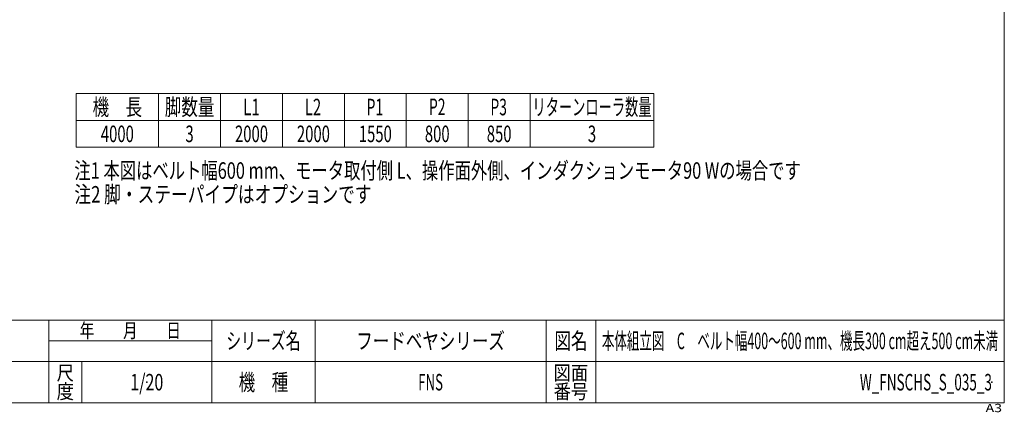
# Model space of a CAD drawing. Units: millimetres. Extents: x -3940 to 3940, y -2703 to 2703.
# Drawn here: x -831 to 3940, y -2703 to -802 of the extents above; entities that cross this region are included whole.
import ezdxf
from ezdxf.enums import TextEntityAlignment as Align

# ---------------------------------------------------------------- set-up
doc = ezdxf.new("R2010")
doc.units = ezdxf.units.MM
doc.header["$LTSCALE"] = 5
doc.header["$PDSIZE"] = 1
doc.layers.add('L-4', color=7, linetype='Continuous')
doc.layers.add('ZUWAKU', color=7, linetype='Continuous')
doc.styles.add('dcStyle0', font='ＭＳ Ｐゴシック')
doc.styles.add('dcStyle1', font='txt.shx', dxfattribs={"width": 1.2, "bigfont": 'bigfont'})

# ---------------------------------------------------------------- blocks, each defined once
blk = doc.blocks.new('DC_GROUP_W_FNSCHS_S_035_3_7')
at = {"color": 2, "style": 'dcStyle0'}
for s, width, p, p2 in [('注1 本図はベルト幅600 mm、モータ取付側 L、操作面外側、インダクションモータ90 Wの場合です', 0.747447, (-565.9, -1572.3), (2954.1, -1572.3)), ('注2 脚・ステーパイプはオプションです', 0.781703, (-565.9, -1687.5), (874.1, -1687.5))]:
    blk.add_text(s, height=80, dxfattribs=dict(at, width=width)).set_placement(p, p2, align=Align.FIT)
blk = doc.blocks.new('DC_GROUP_W_FNSCHS_S_035_3_1')
at = {"layer": 'ZUWAKU', "color": 7, "linetype": 'Continuous', "lineweight": 13}
for p, q in [((3940, -2657.4), (3940, 2702.6)), ((-3940, -2657.4), (3940, -2657.4))]:
    blk.add_line(p, q, dxfattribs=at)
at = {"layer": 'ZUWAKU', "color": 4, "linetype": 'Continuous', "lineweight": 13}
for p, q in [((3940, -2257.4), (-3940, -2257.4)), ((-690, -2657.4), (-690, -2257.4)), ((100, -2657.4), (100, -2257.4)), ((600, -2257.4), (600, -2657.4)), ((1720, -2257.4), (1720, -2657.4)), ((1960, -2257.4), (1960, -2657.4)), ((-690, -2357.4), (100, -2357.4)), ((-3940, -2457.4), (3940, -2457.4)), ((-530, -2457.4), (-530, -2657.4))]:
    blk.add_line(p, q, dxfattribs=at)
at = {"layer": 'ZUWAKU', "color": 2, "style": 'dcStyle1'}
for s, height, width, p, p2 in [('年\u3000\u3000月\u3000\u3000日', 70, 1.195122, (-540, -2342.4), (-50, -2342.4)), ('シリーズ名', 80, 1.086207, (170, -2397.4), (530, -2397.4)), ('図名', 80, 1.272727, (1760, -2397.4), (1920, -2397.4)), ('尺', 70, 1.68, (-652, -2547.4), (-568, -2547.4)), ('図面', 70, 1.527273, (1756, -2547.4), (1924, -2547.4)), ('機\u3000種', 80, 1.235294, (230, -2597.4), (470, -2597.4)), ('度', 70, 1.68, (-652, -2637.4), (-568, -2637.4)), ('番号', 70, 1.527273, (1756, -2637.4), (1924, -2637.4))]:
    blk.add_text(s, height=height, dxfattribs=dict(at, width=width)).set_placement(p, p2, align=Align.FIT)
at = {"layer": 'ZUWAKU', "color": 4, "style": 'dcStyle1', "width": 1.2}
blk.add_text('A3', height=40, dxfattribs=at).set_placement((3849.1, -2702.6), (3929.1, -2702.6), align=Align.FIT)
blk = doc.blocks.new('DC_GROUP_W_FNSCHS_S_035_3_2')
at = {"layer": 'ZUWAKU', "color": 2, "linetype": 'Continuous'}
for p in [(1160, -2357.4), (2950, -2357.4), (-215, -2557.4), (1160, -2557.4), (3880, -2557.4)]:
    blk.add_point(p, dxfattribs=at)

msp = doc.modelspace()

# ---------------------------------------------------------------- linework, layer by layer
at = {"color": 2, "linetype": 'Continuous', "lineweight": 13}
for p, q in [((-557.7672, -1159.609), (2242.2328, -1159.609)), ((-557.7672, -1419.609), (-557.7672, -1159.609)), ((-157.7672, -1159.609), (-157.7672, -1419.609)), ((142.2328, -1159.609), (142.2328, -1419.609)), ((442.2328, -1159.609), (442.2328, -1419.609)), ((742.2328, -1159.609), (742.2328, -1419.609)), ((1042.2328, -1159.609), (1042.2328, -1419.609)), ((1342.2328, -1159.609), (1342.2328, -1419.609)), ((1642.2328, -1159.609), (1642.2328, -1419.609)), ((2242.2328, -1159.609), (2242.2328, -1419.609)), ((-557.7672, -1289.609), (2242.2328, -1289.609)), ((-557.7672, -1419.609), (2242.2328, -1419.609))]:
    msp.add_line(p, q, dxfattribs=at)

# ---------------------------------------------------------------- block references
at = {"linetype": 'Continuous'}
msp.add_blockref('DC_GROUP_W_FNSCHS_S_035_3_7', (0, 0), dxfattribs=at)
at = {"layer": 'ZUWAKU', "linetype": 'Continuous'}
for name in ['DC_GROUP_W_FNSCHS_S_035_3_1', 'DC_GROUP_W_FNSCHS_S_035_3_2']:
    msp.add_blockref(name, (0, 0), dxfattribs=at)

# ---------------------------------------------------------------- texts
at = {"color": 2, "style": 'dcStyle0'}
for s, height, width, p, p2 in [('機\u3000長', 80, 0.774103, (-477.7672, -1264.609), (-237.7672, -1264.609)), ('脚数量', 80, 0.6875, (-127.7672, -1264.609), (112.2328, -1264.609)), ('L1', 80, 0.661565, (252.2328, -1264.609), (332.2328, -1264.609)), ('L2', 80, 0.661565, (549.9888, -1264.609), (629.9888, -1264.609)), ('P1', 80, 0.615533, (849.9888, -1264.609), (929.9888, -1264.609)), ('P2', 80, 0.615533, (1152.2048, -1263.72), (1232.2048, -1263.72)), ('P3', 80, 0.615533, (1449.9888, -1264.609), (1529.9888, -1264.609)), ('リターンローラ数量', 80.08, 0.621207, (1653.9448, -1264.649), (2230.5208, -1264.649)), ('4000', 80, 0.6875, (-437.7672, -1394.609), (-277.7672, -1394.609)), ('3', 80, 0.6875, (-27.7672, -1394.609), (12.2328, -1394.609)), ('2000', 80, 0.6875, (212.2328, -1394.609), (372.2328, -1394.609)), ('2000', 80, 0.6875, (512.2328, -1394.609), (672.2328, -1394.609)), ('1550', 80, 0.6875, (812.2328, -1394.609), (972.2328, -1394.609)), ('800', 80, 0.6875, (1132.2328, -1394.609), (1252.2328, -1394.609)), ('850', 80, 0.6875, (1432.2328, -1394.609), (1552.2328, -1394.609)), ('3', 80, 0.6875, (1922.2328, -1394.609), (1962.2328, -1394.609))]:
    msp.add_text(s, height=height, dxfattribs=dict(at, width=width)).set_placement(p, p2, align=Align.FIT)
at = {"layer": 'L-4', "color": 2, "style": 'dcStyle1'}
for s, width, p, p2 in [('フードベヤシリーズ', 1.188679, (800, -2397.4385), (1520, -2397.4385)), ('本体組立図\u3000C\u3000ベルト幅400～600 mm、機長300 cm超え500 cm未満', 0.615385, (1990, -2397.4385), (3910, -2397.4385)), ('1/20', 0.531646, (-295, -2597.4385), (-135, -2597.4385)), ('FNS', 0.552632, (1100, -2597.4385), (1220, -2597.4385)), ('W_FNSCHS_S_035_3', 0.545455, (3240, -2597.4385), (3880, -2597.4385))]:
    msp.add_text(s, height=80, dxfattribs=dict(at, width=width)).set_placement(p, p2, align=Align.FIT)

doc.saveas('drawing.dxf')
